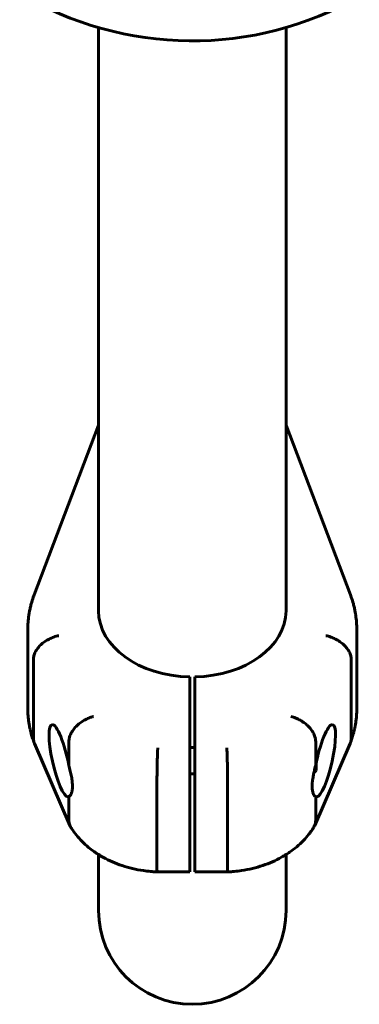
# Model space of a CAD drawing. Units: millimetres. Extents: x -5729 to 4689, y -3852 to 3852.
# Drawn here: x 683 to 786, y 125 to 424 of the extents above; entities that cross this region are included whole.
import ezdxf

# ---------------------------------------------------------------- set-up
doc = ezdxf.new("R2010")
doc.units = ezdxf.units.MM
doc.linetypes.add('K5LT_BASIC', pattern=[0])

msp = doc.modelspace()

# ---------------------------------------------------------------- linework, layer by layer
at = {"color": 150, "linetype": 'K5LT_BASIC', "lineweight": 60}
for p, q in [((707.13, 421.97), (707.13, 244.66)), ((764.13, 421.97), (764.13, 244.66)), ((687.58, 249.52), (707.13, 301.11)), ((764.13, 301.11), (783.68, 249.52)), ((685.63, 214.96), (685.63, 239)), ((785.63, 239), (785.63, 214.96)), ((687.34, 205.81), (687.34, 229.85)), ((783.93, 229.85), (783.93, 205.81)), ((734.88, 202.94), (734.88, 224.51)), ((736.38, 202.94), (736.38, 224.51)), ((687.65, 204.28), (698.43, 179.35)), ((698.13, 197.62), (698.13, 204.9)), ((772.84, 179.35), (783.62, 204.28)), ((773.14, 204.9), (773.14, 197.62)), ((736.38, 203.05), (734.88, 203.05)), ((734.88, 202.94), (734.88, 191.63)), ((736.38, 191.63), (736.38, 202.94)), ((773.28, 198.34), (773.28, 196.82)), ((736.38, 195.05), (734.88, 195.05)), ((773.28, 196.05), (772.59, 195.36)), ((773.28, 196.82), (773.28, 196.05)), ((724.88, 167.58), (724.88, 191.63)), ((734.88, 167.58), (734.88, 191.63)), ((736.38, 191.63), (736.38, 167.58)), ((746.38, 191.63), (746.38, 167.58)), ((698.13, 180.86), (698.13, 188.14)), ((773.14, 188.14), (773.14, 180.86)), ((707.13, 170.52), (707.13, 153.49)), ((764.13, 170.52), (764.13, 153.49)), ((724.95, 165.24), (724.95, 165.24)), ((724.95, 165.24), (734.88, 165.24)), ((734.88, 167.58), (734.88, 165.24)), ((736.38, 165.24), (736.38, 167.58)), ((736.38, 165.24), (746.32, 165.24)), ((746.32, 165.24), (746.32, 165.24))]:
    msp.add_line(p, q, dxfattribs=at)
for centre, radius, start, end in [((735.63, 520.43), 102.5, 239.2111, 299.6878), ((735.63, 153.49), 28.5, 180, 0)]:
    msp.add_arc(centre, radius, start, end, dxfattribs=at)
for centre, major_axis, ratio, start_param, end_param in [((735.63, 244.66), (28.5, 0), 0.707107, 3.141593, 4.68607), ((735.63, 244.66), (28.5, 0), 0.707107, 4.738708, 6.283185), ((695.46, 199.05), (2.49, -10.99), 0.206103, 3.109677, 6.23751), ((695.46, 199.05), (2.49, -10.99), 0.206103, 1.393586, 3.109677), ((775.81, 199.05), (-2.49, -10.99), 0.206103, 3.173543, 4.889599), ((775.81, 199.05), (-2.49, -10.99), 0.206103, 0.045687, 3.173543), ((695.46, 199.05), (2.49, -10.99), 0.206103, 6.23751, 6.367195), ((775.81, 199.05), (-2.49, -10.99), 0.206103, 6.199176, 6.328873)]:
    msp.add_ellipse(centre, major_axis=major_axis, ratio=ratio, start_param=start_param, end_param=end_param, dxfattribs=at)
for points, knots in [([(685.63, 239), (685.63, 239.72), (685.66, 240.43), (685.77, 241.86), (685.84, 242.57), (686, 243.63), (686.06, 243.99), (686.17, 244.54), (686.21, 244.74), (686.29, 245.14), (686.33, 245.34), (686.47, 245.93), (686.57, 246.32), (686.86, 247.41), (687.07, 248.1), (687.4, 249.03), (687.49, 249.28), (687.58, 249.52)], [0, 0, 0, 0, 3.4, 3.4, 6.8, 6.8, 8.515745, 8.515745, 9.483887, 9.483887, 10.452028, 10.452028, 12.356042, 12.356042, 15.756042, 15.756042, 17, 17, 17, 17]), ([(785.63, 239), (785.63, 239.72), (785.61, 240.43), (785.5, 241.86), (785.42, 242.57), (785.27, 243.63), (785.21, 243.99), (785.1, 244.54), (785.06, 244.74), (784.98, 245.14), (784.94, 245.34), (784.8, 245.93), (784.7, 246.32), (784.41, 247.41), (784.19, 248.1), (783.87, 249.03), (783.78, 249.28), (783.68, 249.52)], [0, 0, 0, 0, 3.4, 3.4, 6.8, 6.8, 8.515745, 8.515745, 9.483887, 9.483887, 10.452028, 10.452028, 12.356042, 12.356042, 15.756042, 15.756042, 17, 17, 17, 17]), ([(687.34, 229.85), (687.34, 230.22), (687.39, 230.6), (687.53, 231.17), (687.59, 231.37), (687.74, 231.75), (687.83, 231.94), (688.12, 232.52), (688.35, 232.89), (688.91, 233.62), (689.23, 233.97), (689.94, 234.64), (690.33, 234.95), (690.96, 235.39), (691.18, 235.53), (691.62, 235.79), (692.08, 236.04), (692.55, 236.26), (693.03, 236.47), (693.28, 236.56), (693.77, 236.74), (694.02, 236.81), (694.52, 236.95), (694.78, 237.01), (695.03, 237.06)], [0, 0, 0, 0, 0.00156232, 0.00156232, 0.00234348, 0.00234348, 0.00312464, 0.00312464, 0.00468696, 0.00468696, 0.00624928, 0.00624928, 0.0078116, 0.0078116, 0.00859276, 0.00859276, 0.00937392, 0.01015508, 0.01015508, 0.01093624, 0.01093624, 0.0117174, 0.0117174, 0.01249857, 0.01249857, 0.01249857, 0.01249857]), ([(776.24, 237.06), (776.49, 237.01), (776.74, 236.95), (777.25, 236.81), (777.5, 236.74), (777.99, 236.56), (778.24, 236.47), (778.72, 236.26), (779.19, 236.04), (779.65, 235.79), (780.09, 235.53), (780.31, 235.39), (780.94, 234.95), (781.32, 234.64), (782.03, 233.97), (782.36, 233.62), (782.92, 232.89), (783.15, 232.52), (783.44, 231.94), (783.53, 231.75), (783.67, 231.37), (783.73, 231.17), (783.88, 230.6), (783.93, 230.22), (783.93, 229.85)], [-0.00009167, -0.00009167, -0.00009167, -0.00009167, 0.00069632, 0.00069632, 0.00148431, 0.00148431, 0.0022723, 0.0022723, 0.00306029, 0.00384828, 0.00384828, 0.00463627, 0.00463627, 0.00621225, 0.00621225, 0.00778823, 0.00778823, 0.00936421, 0.00936421, 0.0101522, 0.0101522, 0.01094019, 0.01094019, 0.01251617, 0.01251617, 0.01251617, 0.01251617]), ([(687.58, 204.44), (687.58, 204.45), (687.58, 204.45), (687.57, 204.47), (687.56, 204.49), (687.55, 204.54), (687.53, 204.57), (687.5, 204.66), (687.48, 204.71), (687.42, 204.88), (687.38, 205), (687.26, 205.34), (687.18, 205.57), (686.96, 206.26), (686.82, 206.72), (686.65, 207.32), (686.61, 207.46), (686.54, 207.76), (686.5, 207.92), (686.42, 208.22), (686.39, 208.37), (686.33, 208.65), (686.3, 208.78), (686.24, 209.03), (686.22, 209.15), (686.17, 209.4), (686.15, 209.52), (686.11, 209.74), (686.09, 209.84), (686.05, 210.05), (686.03, 210.16), (685.98, 210.47), (685.95, 210.68), (685.86, 211.3), (685.81, 211.72), (685.7, 212.85), (685.66, 213.56), (685.64, 214.51), (685.63, 214.73), (685.63, 214.96)], [0.005777, 0.005777, 0.005777, 0.005777, 0.023109, 0.023109, 0.125317, 0.125317, 0.267966, 0.267966, 0.553265, 0.553265, 1.123861, 1.123861, 2.259277, 2.259277, 4.530108, 4.530108, 5.208554, 5.208554, 5.989073, 5.989073, 6.698636, 6.698636, 7.343693, 7.343693, 7.930108, 7.930108, 8.516524, 8.516524, 9.000556, 9.000556, 9.516859, 9.516859, 10.517195, 10.517195, 12.517866, 12.517866, 15.917866, 15.917866, 17, 17, 17, 17]), ([(783.69, 204.44), (783.69, 204.45), (783.69, 204.45), (783.7, 204.47), (783.7, 204.49), (783.72, 204.54), (783.73, 204.57), (783.77, 204.66), (783.79, 204.71), (783.85, 204.88), (783.89, 205), (784.01, 205.34), (784.09, 205.57), (784.31, 206.26), (784.45, 206.72), (784.62, 207.32), (784.65, 207.46), (784.73, 207.76), (784.77, 207.92), (784.84, 208.22), (784.88, 208.37), (784.94, 208.65), (784.97, 208.78), (785.02, 209.03), (785.05, 209.15), (785.1, 209.4), (785.12, 209.52), (785.16, 209.74), (785.18, 209.84), (785.22, 210.05), (785.23, 210.16), (785.29, 210.47), (785.32, 210.68), (785.41, 211.3), (785.46, 211.72), (785.57, 212.85), (785.61, 213.56), (785.63, 214.51), (785.63, 214.73), (785.63, 214.96)], [0.005777, 0.005777, 0.005777, 0.005777, 0.023109, 0.023109, 0.125317, 0.125317, 0.267966, 0.267966, 0.553265, 0.553265, 1.123861, 1.123861, 2.259277, 2.259277, 4.530108, 4.530108, 5.208554, 5.208554, 5.989073, 5.989073, 6.698636, 6.698636, 7.343693, 7.343693, 7.930108, 7.930108, 8.516524, 8.516524, 9.000556, 9.000556, 9.516859, 9.516859, 10.517195, 10.517195, 12.517866, 12.517866, 15.917866, 15.917866, 17, 17, 17, 17]), ([(698.13, 204.9), (698.13, 205.28), (698.17, 205.66), (698.32, 206.24), (698.38, 206.43), (698.52, 206.82), (698.6, 207.02), (698.89, 207.61), (699.12, 207.99), (699.66, 208.75), (699.98, 209.12), (700.68, 209.82), (701.05, 210.16), (701.67, 210.63), (701.88, 210.78), (702.32, 211.07), (702.76, 211.34), (703.22, 211.59), (703.69, 211.82), (703.93, 211.93), (704.41, 212.13), (704.66, 212.22), (705.03, 212.34), (705.15, 212.38), (705.39, 212.46), (705.52, 212.49), (705.64, 212.52)], [0, 0, 0, 0, 0.00156349, 0.00156349, 0.00234524, 0.00234524, 0.00312699, 0.00312699, 0.00469048, 0.00469048, 0.00625398, 0.00625398, 0.00781747, 0.00781747, 0.00859922, 0.00859922, 0.00938097, 0.01016272, 0.01016272, 0.01094446, 0.01094446, 0.01172621, 0.01172621, 0.01211708, 0.01211708, 0.01250796, 0.01250796, 0.01250796, 0.01250796]), ([(765.63, 212.52), (765.87, 212.46), (766.12, 212.38), (766.61, 212.22), (766.85, 212.13), (767.34, 211.93), (767.58, 211.82), (768.05, 211.59), (768.51, 211.34), (768.95, 211.07), (769.39, 210.78), (769.6, 210.63), (770.21, 210.16), (770.59, 209.82), (771.29, 209.12), (771.6, 208.75), (772.15, 207.99), (772.38, 207.61), (772.66, 207.02), (772.75, 206.82), (772.89, 206.43), (772.95, 206.24), (773.09, 205.66), (773.14, 205.28), (773.14, 204.9)], [-0.00005083, -0.00005083, -0.00005083, -0.00005083, 0.00073748, 0.00073748, 0.0015258, 0.0015258, 0.00231412, 0.00231412, 0.00310244, 0.00389075, 0.00389075, 0.00467907, 0.00467907, 0.00625571, 0.00625571, 0.00783234, 0.00783234, 0.00940898, 0.00940898, 0.01019729, 0.01019729, 0.01098561, 0.01098561, 0.01256225, 0.01256225, 0.01256225, 0.01256225]), ([(687.58, 204.44), (687.55, 204.54), (687.51, 204.64), (687.39, 205.08), (687.34, 205.44), (687.34, 205.81)], [0.01048113, 0.01048113, 0.01048113, 0.01048113, 0.01094019, 0.01094019, 0.012516171, 0.012516171, 0.012516171, 0.012516171]), ([(783.93, 205.81), (783.93, 205.44), (783.88, 205.08), (783.75, 204.64), (783.72, 204.54), (783.69, 204.44)], [0, 0, 0, 0, 0.001562321, 0.001562321, 0.002018211, 0.002018211, 0.002018211, 0.002018211]), ([(724.88, 191.63), (724.88, 192), (724.89, 192.4), (724.89, 193.05), (724.89, 193.28), (724.9, 193.74), (724.9, 193.98), (724.91, 194.71), (724.91, 195.2), (724.93, 196.23), (724.94, 196.76), (724.96, 197.8), (724.97, 198.32), (724.99, 199.09), (725, 199.35), (725.01, 199.85), (725.03, 200.34), (725.04, 200.81), (725.06, 201.28), (725.07, 201.5), (725.08, 201.94), (725.09, 202.15), (725.11, 202.46), (725.11, 202.56), (725.12, 202.75), (725.12, 202.85), (725.13, 202.94)], [0, 0, 0, 0, 0.00156255, 0.00156255, 0.00234382, 0.00234382, 0.0031251, 0.0031251, 0.00468765, 0.00468765, 0.0062502, 0.0062502, 0.00781274, 0.00781274, 0.00859402, 0.00859402, 0.00937529, 0.01015657, 0.01015657, 0.01093784, 0.01093784, 0.01171912, 0.01171912, 0.01210975, 0.01210975, 0.01250039, 0.01250039, 0.01250039, 0.01250039]), ([(746.14, 202.94), (746.15, 202.75), (746.16, 202.56), (746.18, 202.15), (746.18, 201.94), (746.2, 201.5), (746.21, 201.28), (746.22, 200.81), (746.24, 200.34), (746.25, 199.85), (746.27, 199.35), (746.27, 199.09), (746.29, 198.32), (746.31, 197.8), (746.33, 196.76), (746.34, 196.23), (746.35, 195.2), (746.36, 194.71), (746.37, 193.98), (746.37, 193.74), (746.38, 193.28), (746.38, 193.05), (746.38, 192.4), (746.38, 192), (746.38, 191.63)], [-0.00006988, -0.00006988, -0.00006988, -0.00006988, 0.00071811, 0.00071811, 0.0015061, 0.0015061, 0.00229409, 0.00229409, 0.00308208, 0.00387007, 0.00387007, 0.00465806, 0.00465806, 0.00623404, 0.00623404, 0.00781002, 0.00781002, 0.009386, 0.009386, 0.01017398, 0.01017398, 0.01096197, 0.01096197, 0.01253795, 0.01253795, 0.01253795, 0.01253795]), ([(698.13, 197.62), (698.28, 197.03), (698.42, 196.45), (698.69, 195.32), (698.8, 194.76), (699, 193.67), (699.08, 193.15), (699.18, 192.17), (699.21, 191.71), (699.21, 191.27)], [0, 0, 0, 0, 0.001818967, 0.001818967, 0.003637935, 0.003637935, 0.005456902, 0.005456902, 0.007275869, 0.007275869, 0.007275869, 0.007275869]), ([(772.06, 191.27), (772.06, 191.54), (772.07, 191.91), (772.13, 192.64), (772.19, 193.16), (772.3, 193.82), (772.38, 194.32), (772.52, 195), (772.66, 195.67), (772.83, 196.38), (772.99, 197.03), (773.1, 197.46), (773.14, 197.62)], [0, 0, 0, 0, 2.002327, 2.66651, 5.020579, 5.363769, 6.734614, 8.069934, 9.369612, 10.621495, 12.126775, 13, 13, 13, 13]), ([(699.21, 191.27), (699.21, 191.01), (699.19, 190.63), (699.13, 190.1), (699.07, 189.75), (698.99, 189.43), (698.91, 189.17), (698.82, 188.96), (698.71, 188.75), (698.61, 188.57), (698.4, 188.33), (698.24, 188.2), (698.13, 188.14)], [0, 0, 0, 0, 2.002327, 2.998877, 4.679416, 5.363769, 6.394777, 7.739929, 8.069934, 9.369612, 10.621495, 13, 13, 13, 13]), ([(773.14, 188.14), (772.99, 188.22), (772.84, 188.35), (772.58, 188.69), (772.46, 188.9), (772.27, 189.44), (772.19, 189.75), (772.09, 190.45), (772.06, 190.84), (772.06, 191.27)], [0, 0, 0, 0, 0.001818967, 0.001818967, 0.003637935, 0.003637935, 0.005456902, 0.005456902, 0.007275869, 0.007275869, 0.007275869, 0.007275869]), ([(698.43, 179.35), (698.36, 179.5), (698.31, 179.64), (698.17, 180.13), (698.13, 180.49), (698.13, 180.86)], [0.01027709, 0.01027709, 0.01027709, 0.01027709, 0.010985611, 0.010985611, 0.012562246, 0.012562246, 0.012562246, 0.012562246]), ([(773.14, 180.86), (773.14, 180.49), (773.09, 180.13), (772.96, 179.64), (772.9, 179.5), (772.84, 179.35)], [0, 0, 0, 0, 0.001563495, 0.001563495, 0.002266467, 0.002266467, 0.002266467, 0.002266467]), ([(698.65, 178.92), (698.57, 179.05), (698.51, 179.17), (698.44, 179.32), (698.43, 179.34), (698.43, 179.35)], [0.0095513514, 0.0095513514, 0.0095513514, 0.0095513514, 0.0101972934, 0.0101972934, 0.0102770896, 0.0102770896, 0.0102770896, 0.0102770896]), ([(724.95, 165.24), (724.91, 165.24), (724.87, 165.24), (724.73, 165.25), (724.63, 165.26), (724.36, 165.27), (724.18, 165.28), (723.64, 165.32), (723.29, 165.34), (722.21, 165.44), (721.5, 165.53), (719.66, 165.8), (718.55, 166.01), (716.38, 166.53), (715.33, 166.83), (713.29, 167.5), (712.31, 167.88), (710.41, 168.71), (709.5, 169.16), (708.36, 169.78), (708.11, 169.93), (707.61, 170.22), (707.37, 170.37), (706.96, 170.62), (706.8, 170.73), (706.33, 171.03), (706.04, 171.23), (705.18, 171.84), (704.62, 172.27), (703.39, 173.28), (702.73, 173.89), (701.5, 175.13), (700.92, 175.77), (699.87, 177.09), (699.39, 177.76), (698.84, 178.6), (698.74, 178.76), (698.65, 178.92)], [0.043458, 0.043458, 0.043458, 0.043458, 0.130374, 0.130374, 0.319095, 0.319095, 0.681648, 0.681648, 1.406754, 1.406754, 2.856965, 2.856965, 5.164205, 5.164205, 7.416345, 7.416345, 9.616955, 9.616955, 11.766992, 11.766992, 12.400806, 12.400806, 13.006221, 13.006221, 13.439522, 13.439522, 14.206692, 14.206692, 15.741033, 15.741033, 17.734223, 17.734223, 19.670291, 19.670291, 21.549941, 21.549941, 21.979703, 21.979703, 21.979703, 21.979703]), ([(746.32, 165.24), (746.36, 165.24), (746.4, 165.24), (746.54, 165.25), (746.64, 165.26), (746.93, 165.27), (747.11, 165.28), (747.66, 165.32), (748.03, 165.35), (749.13, 165.45), (749.86, 165.54), (751.71, 165.82), (752.83, 166.03), (754.99, 166.55), (756.04, 166.86), (758.07, 167.54), (759.06, 167.92), (760.95, 168.75), (761.85, 169.2), (763.21, 169.95), (763.67, 170.23), (764.5, 170.74), (764.86, 170.98), (765.98, 171.75), (766.72, 172.32), (768.11, 173.49), (768.76, 174.1), (769.98, 175.36), (770.54, 176), (771.44, 177.15), (771.79, 177.64), (772.21, 178.28), (772.3, 178.4), (772.43, 178.61), (772.48, 178.69), (772.56, 178.82), (772.59, 178.87), (772.62, 178.92)], [0.039507, 0.039507, 0.039507, 0.039507, 0.118521, 0.118521, 0.298744, 0.298744, 0.636996, 0.636996, 1.313499, 1.313499, 2.666505, 2.666505, 4.762376, 4.762376, 6.8083, 6.8083, 8.80745, 8.80745, 10.760552, 10.760552, 11.823256, 11.823256, 12.666593, 12.666593, 14.523592, 14.523592, 16.329515, 16.329515, 18.083589, 18.083589, 19.344993, 19.344993, 19.660731, 19.660731, 19.856207, 19.856207, 19.981536, 19.981536, 19.981536, 19.981536]), ([(772.84, 179.35), (772.83, 179.34), (772.83, 179.32), (772.76, 179.17), (772.69, 179.05), (772.62, 178.92)], [0.0022664669, 0.0022664669, 0.0022664669, 0.0022664669, 0.0023452421, 0.0023452421, 0.0029843018, 0.0029843018, 0.0029843018, 0.0029843018]), ([(724.95, 165.24), (724.94, 165.24), (724.93, 165.29), (724.91, 165.5), (724.91, 165.65), (724.9, 165.95), (724.9, 166.06), (724.89, 166.31), (724.89, 166.45), (724.89, 166.88), (724.88, 167.21), (724.88, 167.58)], [0.006237993, 0.006237993, 0.006237993, 0.006237993, 0.007810016, 0.007810016, 0.009385995, 0.009385995, 0.010173985, 0.010173985, 0.010961975, 0.010961975, 0.012537954, 0.012537954, 0.012537954, 0.012537954]), ([(746.38, 167.58), (746.38, 167.21), (746.38, 166.88), (746.38, 166.45), (746.38, 166.31), (746.37, 166.06), (746.37, 165.95), (746.36, 165.65), (746.35, 165.5), (746.34, 165.29), (746.33, 165.24), (746.32, 165.24)], [0, 0, 0, 0, 0.001562549, 0.001562549, 0.002343823, 0.002343823, 0.003125098, 0.003125098, 0.004687647, 0.004687647, 0.006245395, 0.006245395, 0.006245395, 0.006245395])]:
    msp.add_open_spline(points, degree=3, knots=knots, dxfattribs=at)
for points in [[(687.65, 204.29), (687.62, 204.34), (687.6, 204.39), (687.58, 204.44)], [(783.69, 204.44), (783.67, 204.39), (783.64, 204.34), (783.62, 204.29)]]:
    msp.add_open_spline(points, degree=3, dxfattribs=at)

doc.saveas('drawing.dxf')
